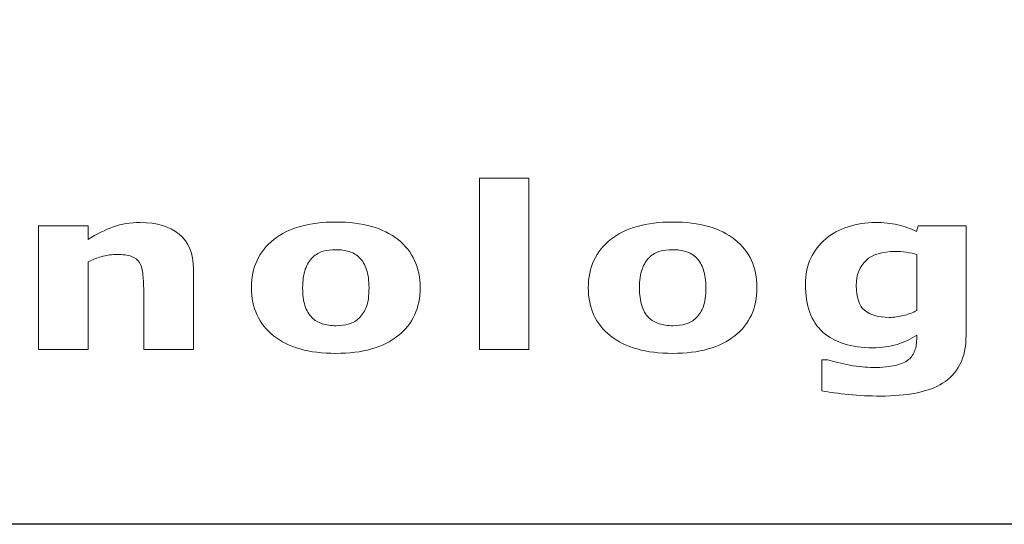
# Model space of a CAD drawing. Units: millimetres. Extents: x 1350 to 14926, y 948 to 7718.
# Drawn here: x 2287 to 2411, y 5161 to 5224 of the extents above; entities that cross this region are included whole.
import ezdxf

# ---------------------------------------------------------------- set-up
doc = ezdxf.new("R2010")
doc.units = ezdxf.units.MM
doc.layers.add('ABAVA - Шлюзы', color=7, linetype='Continuous')

# ---------------------------------------------------------------- blocks, each defined once
blk = doc.blocks.new('Minitel-front')
at = {"layer": 'ABAVA - Шлюзы'}
blk.add_lwpolyline([(20853.841, -20327.646), (21453.841, -20327.646), (21453.841, -20547.646), (20853.841, -20547.646)], close=True, dxfattribs=at)
at = {"layer": 'ABAVA - Шлюзы', "color": 253, "lineweight": 0}
for points, knots in [([(21310.072, -20525.767), (21310.072, -20525.767), (21303.883, -20525.767), (21303.883, -20525.767), (21303.883, -20525.767), (21303.883, -20525.767), (21303.883, -20504.323), (21303.883, -20504.323), (21303.883, -20504.323), (21303.883, -20504.323), (21310.072, -20504.323), (21310.072, -20504.323), (21310.072, -20504.323), (21310.072, -20504.323), (21310.072, -20525.767), (21310.072, -20525.767)], [0, 0, 0, 0, 0.25, 0.25, 0.25, 0.25, 0.5, 0.5, 0.5, 0.5, 0.75, 0.75, 0.75, 0.75, 1, 1, 1, 1]), ([(21268.027, -20525.767), (21268.027, -20525.767), (21261.804, -20525.767), (21261.804, -20525.767), (21261.804, -20525.767), (21261.804, -20525.767), (21261.804, -20518.091), (21261.804, -20518.091), (21261.804, -20518.091), (21261.804, -20517.465), (21261.764, -20516.844), (21261.687, -20516.223), (21261.687, -20516.223), (21261.606, -20515.602), (21261.47, -20515.146), (21261.27, -20514.854), (21261.27, -20514.854), (21261.042, -20514.511), (21260.708, -20514.267), (21260.268, -20514.107), (21260.268, -20514.107), (21259.827, -20513.951), (21259.211, -20513.876), (21258.42, -20513.876), (21258.42, -20513.876), (21257.857, -20513.876), (21257.289, -20513.947), (21256.714, -20514.097), (21256.714, -20514.097), (21256.133, -20514.243), (21255.505, -20514.478), (21254.831, -20514.798), (21254.831, -20514.798), (21254.831, -20514.798), (21254.831, -20525.767), (21254.831, -20525.767), (21254.831, -20525.767), (21254.831, -20525.767), (21248.642, -20525.767), (21248.642, -20525.767), (21248.642, -20525.767), (21248.642, -20525.767), (21248.642, -20510.292), (21248.642, -20510.292), (21248.642, -20510.292), (21248.642, -20510.292), (21254.831, -20510.292), (21254.831, -20510.292), (21254.831, -20510.292), (21254.831, -20510.292), (21254.831, -20511.999), (21254.831, -20511.999), (21254.831, -20511.999), (21255.927, -20511.313), (21256.983, -20510.781), (21257.998, -20510.414), (21257.998, -20510.414), (21259.013, -20510.047), (21260.139, -20509.864), (21261.376, -20509.864), (21261.376, -20509.864), (21263.459, -20509.864), (21265.09, -20510.353), (21266.262, -20511.327), (21266.262, -20511.327), (21267.441, -20512.3), (21268.027, -20513.754), (21268.027, -20515.692), (21268.027, -20515.692), (21268.027, -20515.692), (21268.027, -20525.767), (21268.027, -20525.767)], [0, 0, 0, 0, 0.0555556, 0.0555556, 0.0555556, 0.0555556, 0.1111111, 0.1111111, 0.1111111, 0.1111111, 0.1666667, 0.1666667, 0.1666667, 0.1666667, 0.2222222, 0.2222222, 0.2222222, 0.2222222, 0.2777778, 0.2777778, 0.2777778, 0.2777778, 0.3333333, 0.3333333, 0.3333333, 0.3333333, 0.3888889, 0.3888889, 0.3888889, 0.3888889, 0.4444444, 0.4444444, 0.4444444, 0.4444444, 0.5, 0.5, 0.5, 0.5, 0.5555556, 0.5555556, 0.5555556, 0.5555556, 0.6111111, 0.6111111, 0.6111111, 0.6111111, 0.6666667, 0.6666667, 0.6666667, 0.6666667, 0.7222222, 0.7222222, 0.7222222, 0.7222222, 0.7777778, 0.7777778, 0.7777778, 0.7777778, 0.8333333, 0.8333333, 0.8333333, 0.8333333, 0.8888889, 0.8888889, 0.8888889, 0.8888889, 0.9444444, 0.9444444, 0.9444444, 0.9444444, 1, 1, 1, 1]), ([(21296.443, -20518.034), (21296.443, -20520.579), (21295.521, -20522.587), (21293.668, -20524.05), (21293.668, -20524.05), (21291.82, -20525.518), (21289.223, -20526.251), (21285.88, -20526.251), (21285.88, -20526.251), (21282.531, -20526.251), (21279.932, -20525.518), (21278.084, -20524.05), (21278.084, -20524.05), (21276.237, -20522.587), (21275.311, -20520.579), (21275.311, -20518.034), (21275.311, -20518.034), (21275.311, -20515.475), (21276.242, -20513.462), (21278.101, -20511.999), (21278.101, -20511.999), (21279.962, -20510.541), (21282.554, -20509.807), (21285.88, -20509.807), (21285.88, -20509.807), (21289.245, -20509.807), (21291.85, -20510.546), (21293.686, -20512.013), (21293.686, -20512.013), (21295.528, -20513.486), (21296.443, -20515.489), (21296.443, -20518.034)], [0, 0, 0, 0, 0.125, 0.125, 0.125, 0.125, 0.25, 0.25, 0.25, 0.25, 0.375, 0.375, 0.375, 0.375, 0.5, 0.5, 0.5, 0.5, 0.625, 0.625, 0.625, 0.625, 0.75, 0.75, 0.75, 0.75, 0.875, 0.875, 0.875, 0.875, 1, 1, 1, 1]), ([(21338.646, -20518.034), (21338.646, -20520.579), (21337.724, -20522.587), (21335.871, -20524.05), (21335.871, -20524.05), (21334.023, -20525.518), (21331.426, -20526.251), (21328.083, -20526.251), (21328.083, -20526.251), (21324.734, -20526.251), (21322.135, -20525.518), (21320.287, -20524.05), (21320.287, -20524.05), (21318.44, -20522.587), (21317.514, -20520.579), (21317.514, -20518.034), (21317.514, -20518.034), (21317.514, -20515.475), (21318.445, -20513.462), (21320.305, -20511.999), (21320.305, -20511.999), (21322.165, -20510.541), (21324.757, -20509.807), (21328.083, -20509.807), (21328.083, -20509.807), (21331.449, -20509.807), (21334.053, -20510.546), (21335.889, -20512.013), (21335.889, -20512.013), (21337.731, -20513.486), (21338.646, -20515.489), (21338.646, -20518.034)], [0, 0, 0, 0, 0.125, 0.125, 0.125, 0.125, 0.25, 0.25, 0.25, 0.25, 0.375, 0.375, 0.375, 0.375, 0.5, 0.5, 0.5, 0.5, 0.625, 0.625, 0.625, 0.625, 0.75, 0.75, 0.75, 0.75, 0.875, 0.875, 0.875, 0.875, 1, 1, 1, 1]), ([(21364.849, -20523.989), (21364.849, -20525.442), (21364.591, -20526.661), (21364.076, -20527.653), (21364.076, -20527.653), (21363.565, -20528.646), (21362.838, -20529.422), (21361.912, -20529.981), (21361.912, -20529.981), (21360.985, -20530.555), (21359.864, -20530.965), (21358.556, -20531.219), (21358.556, -20531.219), (21357.243, -20531.468), (21355.759, -20531.595), (21354.111, -20531.595), (21354.111, -20531.595), (21352.774, -20531.595), (21351.453, -20531.534), (21350.152, -20531.402), (21350.152, -20531.402), (21348.85, -20531.275), (21347.724, -20531.12), (21346.774, -20530.936), (21346.774, -20530.936), (21346.774, -20530.936), (21346.774, -20527.061), (21346.774, -20527.061), (21346.774, -20527.061), (21346.774, -20527.061), (21347.53, -20527.061), (21347.53, -20527.061), (21347.53, -20527.061), (21348.286, -20527.3), (21349.208, -20527.521), (21350.299, -20527.719), (21350.299, -20527.719), (21351.383, -20527.917), (21352.357, -20528.015), (21353.219, -20528.015), (21353.219, -20528.015), (21354.362, -20528.015), (21355.295, -20527.926), (21356.011, -20527.757), (21356.011, -20527.757), (21356.727, -20527.587), (21357.272, -20527.347), (21357.653, -20527.037), (21357.653, -20527.037), (21358.005, -20526.741), (21358.263, -20526.364), (21358.428, -20525.903), (21358.428, -20525.903), (21358.586, -20525.447), (21358.668, -20524.892), (21358.668, -20524.252), (21358.668, -20524.252), (21358.668, -20524.252), (21358.668, -20523.961), (21358.668, -20523.961), (21358.668, -20523.961), (21357.923, -20524.45), (21357.096, -20524.836), (21356.193, -20525.118), (21356.193, -20525.118), (21355.284, -20525.405), (21354.28, -20525.546), (21353.167, -20525.546), (21353.167, -20525.546), (21350.462, -20525.546), (21348.381, -20524.892), (21346.914, -20523.589), (21346.914, -20523.589), (21345.448, -20522.286), (21344.715, -20520.301), (21344.715, -20517.634), (21344.715, -20517.634), (21344.715, -20516.36), (21344.938, -20515.259), (21345.383, -20514.328), (21345.383, -20514.328), (21345.828, -20513.401), (21346.462, -20512.592), (21347.272, -20511.905), (21347.272, -20511.905), (21348.028, -20511.261), (21348.961, -20510.762), (21350.064, -20510.4), (21350.064, -20510.4), (21351.173, -20510.043), (21352.304, -20509.864), (21353.46, -20509.864), (21353.46, -20509.864), (21354.503, -20509.864), (21355.447, -20509.963), (21356.304, -20510.16), (21356.304, -20510.16), (21357.154, -20510.358), (21357.935, -20510.631), (21358.633, -20510.979), (21358.633, -20510.979), (21358.633, -20510.979), (21358.855, -20510.292), (21358.855, -20510.292), (21358.855, -20510.292), (21358.855, -20510.292), (21364.849, -20510.292), (21364.849, -20510.292), (21364.849, -20510.292), (21364.849, -20510.292), (21364.849, -20523.989), (21364.849, -20523.989)], [0, 0, 0, 0, 0.0357143, 0.0357143, 0.0357143, 0.0357143, 0.0714286, 0.0714286, 0.0714286, 0.0714286, 0.1071429, 0.1071429, 0.1071429, 0.1071429, 0.1428571, 0.1428571, 0.1428571, 0.1428571, 0.1785714, 0.1785714, 0.1785714, 0.1785714, 0.2142857, 0.2142857, 0.2142857, 0.2142857, 0.25, 0.25, 0.25, 0.25, 0.2857143, 0.2857143, 0.2857143, 0.2857143, 0.3214286, 0.3214286, 0.3214286, 0.3214286, 0.3571429, 0.3571429, 0.3571429, 0.3571429, 0.3928571, 0.3928571, 0.3928571, 0.3928571, 0.4285714, 0.4285714, 0.4285714, 0.4285714, 0.4642857, 0.4642857, 0.4642857, 0.4642857, 0.5, 0.5, 0.5, 0.5, 0.5357143, 0.5357143, 0.5357143, 0.5357143, 0.5714286, 0.5714286, 0.5714286, 0.5714286, 0.6071429, 0.6071429, 0.6071429, 0.6071429, 0.6428571, 0.6428571, 0.6428571, 0.6428571, 0.6785714, 0.6785714, 0.6785714, 0.6785714, 0.7142857, 0.7142857, 0.7142857, 0.7142857, 0.75, 0.75, 0.75, 0.75, 0.7857143, 0.7857143, 0.7857143, 0.7857143, 0.8214286, 0.8214286, 0.8214286, 0.8214286, 0.8571429, 0.8571429, 0.8571429, 0.8571429, 0.8928571, 0.8928571, 0.8928571, 0.8928571, 0.9285714, 0.9285714, 0.9285714, 0.9285714, 0.9642857, 0.9642857, 0.9642857, 0.9642857, 1, 1, 1, 1]), ([(21288.829, -20521.797), (21289.234, -20521.402), (21289.534, -20520.927), (21289.733, -20520.372), (21289.733, -20520.372), (21289.933, -20519.817), (21290.037, -20519.045), (21290.037, -20518.062), (21290.037, -20518.062), (21290.037, -20517.155), (21289.933, -20516.393), (21289.727, -20515.776), (21289.727, -20515.776), (21289.522, -20515.16), (21289.234, -20514.671), (21288.865, -20514.299), (21288.865, -20514.299), (21288.501, -20513.923), (21288.061, -20513.66), (21287.545, -20513.505), (21287.545, -20513.505), (21287.028, -20513.345), (21286.472, -20513.269), (21285.88, -20513.269), (21285.88, -20513.269), (21285.281, -20513.269), (21284.753, -20513.331), (21284.29, -20513.462), (21284.29, -20513.462), (21283.821, -20513.589), (21283.381, -20513.848), (21282.958, -20514.234), (21282.958, -20514.234), (21282.577, -20514.591), (21282.279, -20515.085), (21282.056, -20515.706), (21282.056, -20515.706), (21281.832, -20516.331), (21281.721, -20517.117), (21281.721, -20518.062), (21281.721, -20518.062), (21281.721, -20518.909), (21281.815, -20519.643), (21282.008, -20520.264), (21282.008, -20520.264), (21282.208, -20520.88), (21282.489, -20521.378), (21282.871, -20521.755), (21282.871, -20521.755), (21283.234, -20522.117), (21283.674, -20522.376), (21284.184, -20522.54), (21284.184, -20522.54), (21284.694, -20522.71), (21285.275, -20522.79), (21285.926, -20522.79), (21285.926, -20522.79), (21286.49, -20522.79), (21287.023, -20522.714), (21287.533, -20522.564), (21287.533, -20522.564), (21288.043, -20522.413), (21288.477, -20522.155), (21288.829, -20521.797)], [0, 0, 0, 0, 0.0625, 0.0625, 0.0625, 0.0625, 0.125, 0.125, 0.125, 0.125, 0.1875, 0.1875, 0.1875, 0.1875, 0.25, 0.25, 0.25, 0.25, 0.3125, 0.3125, 0.3125, 0.3125, 0.375, 0.375, 0.375, 0.375, 0.4375, 0.4375, 0.4375, 0.4375, 0.5, 0.5, 0.5, 0.5, 0.5625, 0.5625, 0.5625, 0.5625, 0.625, 0.625, 0.625, 0.625, 0.6875, 0.6875, 0.6875, 0.6875, 0.75, 0.75, 0.75, 0.75, 0.8125, 0.8125, 0.8125, 0.8125, 0.875, 0.875, 0.875, 0.875, 0.9375, 0.9375, 0.9375, 0.9375, 1, 1, 1, 1]), ([(21331.032, -20521.797), (21331.437, -20521.402), (21331.737, -20520.927), (21331.936, -20520.372), (21331.936, -20520.372), (21332.136, -20519.817), (21332.24, -20519.045), (21332.24, -20518.062), (21332.24, -20518.062), (21332.24, -20517.155), (21332.136, -20516.393), (21331.93, -20515.776), (21331.93, -20515.776), (21331.725, -20515.16), (21331.437, -20514.671), (21331.068, -20514.299), (21331.068, -20514.299), (21330.704, -20513.923), (21330.264, -20513.66), (21329.748, -20513.505), (21329.748, -20513.505), (21329.231, -20513.345), (21328.675, -20513.269), (21328.083, -20513.269), (21328.083, -20513.269), (21327.484, -20513.269), (21326.956, -20513.331), (21326.493, -20513.462), (21326.493, -20513.462), (21326.024, -20513.589), (21325.584, -20513.848), (21325.161, -20514.234), (21325.161, -20514.234), (21324.78, -20514.591), (21324.482, -20515.085), (21324.259, -20515.706), (21324.259, -20515.706), (21324.035, -20516.331), (21323.924, -20517.117), (21323.924, -20518.062), (21323.924, -20518.062), (21323.924, -20518.909), (21324.018, -20519.643), (21324.211, -20520.264), (21324.211, -20520.264), (21324.411, -20520.88), (21324.693, -20521.378), (21325.074, -20521.755), (21325.074, -20521.755), (21325.437, -20522.117), (21325.877, -20522.376), (21326.387, -20522.54), (21326.387, -20522.54), (21326.897, -20522.71), (21327.478, -20522.79), (21328.129, -20522.79), (21328.129, -20522.79), (21328.693, -20522.79), (21329.226, -20522.714), (21329.736, -20522.564), (21329.736, -20522.564), (21330.246, -20522.413), (21330.68, -20522.155), (21331.032, -20521.797)], [0, 0, 0, 0, 0.0625, 0.0625, 0.0625, 0.0625, 0.125, 0.125, 0.125, 0.125, 0.1875, 0.1875, 0.1875, 0.1875, 0.25, 0.25, 0.25, 0.25, 0.3125, 0.3125, 0.3125, 0.3125, 0.375, 0.375, 0.375, 0.375, 0.4375, 0.4375, 0.4375, 0.4375, 0.5, 0.5, 0.5, 0.5, 0.5625, 0.5625, 0.5625, 0.5625, 0.625, 0.625, 0.625, 0.625, 0.6875, 0.6875, 0.6875, 0.6875, 0.75, 0.75, 0.75, 0.75, 0.8125, 0.8125, 0.8125, 0.8125, 0.875, 0.875, 0.875, 0.875, 0.9375, 0.9375, 0.9375, 0.9375, 1, 1, 1, 1]), ([(21358.668, -20520.889), (21358.668, -20520.889), (21358.668, -20513.876), (21358.668, -20513.876), (21358.668, -20513.876), (21358.31, -20513.754), (21357.876, -20513.66), (21357.36, -20513.594), (21357.36, -20513.594), (21356.844, -20513.523), (21356.38, -20513.49), (21355.97, -20513.49), (21355.97, -20513.49), (21354.339, -20513.49), (21353.119, -20513.862), (21352.31, -20514.61), (21352.31, -20514.61), (21351.494, -20515.362), (21351.09, -20516.407), (21351.09, -20517.747), (21351.09, -20517.747), (21351.09, -20519.234), (21351.436, -20520.273), (21352.128, -20520.861), (21352.128, -20520.861), (21352.82, -20521.449), (21353.846, -20521.745), (21355.213, -20521.745), (21355.213, -20521.745), (21355.829, -20521.745), (21356.439, -20521.665), (21357.031, -20521.51), (21357.031, -20521.51), (21357.629, -20521.355), (21358.176, -20521.148), (21358.668, -20520.889)], [0, 0, 0, 0, 0.1111111, 0.1111111, 0.1111111, 0.1111111, 0.2222222, 0.2222222, 0.2222222, 0.2222222, 0.3333333, 0.3333333, 0.3333333, 0.3333333, 0.4444444, 0.4444444, 0.4444444, 0.4444444, 0.5555556, 0.5555556, 0.5555556, 0.5555556, 0.6666667, 0.6666667, 0.6666667, 0.6666667, 0.7777778, 0.7777778, 0.7777778, 0.7777778, 0.8888889, 0.8888889, 0.8888889, 0.8888889, 1, 1, 1, 1])]:
    blk.add_open_spline(points, degree=3, knots=knots, dxfattribs=at)

msp = doc.modelspace()

# ---------------------------------------------------------------- block references
msp.add_blockref('Minitel-front', (-18958.86, 25708.69))

doc.saveas('drawing.dxf')
